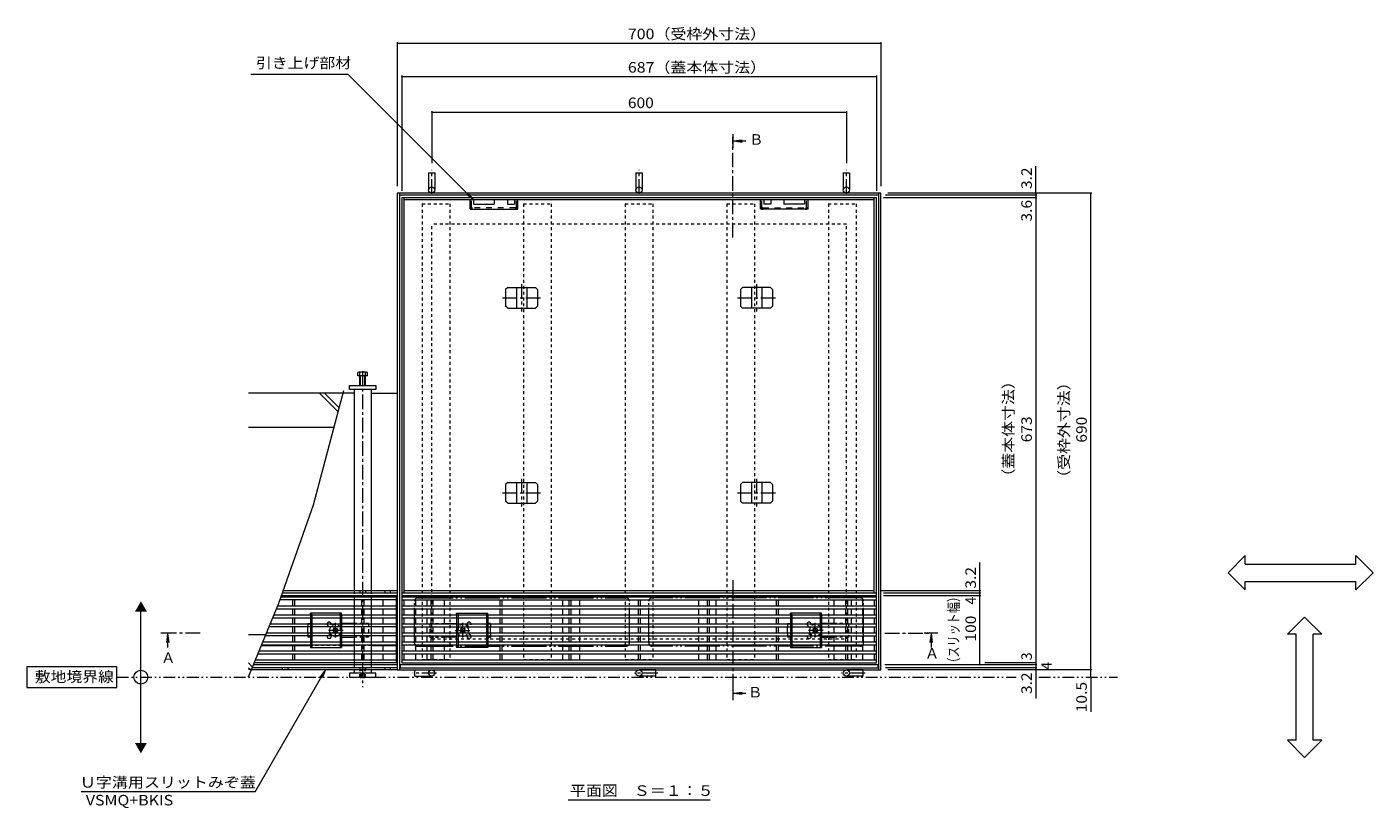
# Model space of a CAD drawing. Units: millimetres. Extents: x -1879 to 1949, y -1330 to 1382.
# Drawn here: x -1879 to 69, y -13 to 1117 of the extents above; entities that cross this region are included whole.
import ezdxf

# ---------------------------------------------------------------- set-up
doc = ezdxf.new("R2010")
doc.units = ezdxf.units.MM
doc.header["$LTSCALE"] = 5
for name, pattern in [('JWW_CENTER1', [6.773333, 4.233333, -0.846667, 0.846667, -0.846667]), ('JWW_DASHED1', [1.693333, 0.846667, -0.846667]), ('JWW_DASHED2', [3.386667, 1.693333, -1.693333]), ('JWW_PHANTOM1', [6.773333, 3.386667, -0.846667, 0.423333, -0.846667, 0.423333, -0.846667]), ('JWW_PHANTOM2', [13.546667, 10.16, -0.846667, 0.423333, -0.846667, 0.423333, -0.846667])]:
    doc.linetypes.add(name, pattern=pattern)
for name, color, linetype in [('4-0', 7, 'Continuous'), ('4-2', 7, 'Continuous'), ('4-4', 7, 'Continuous'), ('4-5', 7, 'Continuous'), ('4-E', 7, 'Continuous'), ('4-F', 7, 'Continuous')]:
    doc.layers.add(name, color=color, linetype=linetype)
doc.styles.add('ＭＳ ゴシック', font='txt', dxfattribs={"height": 1})

msp = doc.modelspace()

# ---------------------------------------------------------------- linework, layer by layer
at = {"layer": '4-0', "color": 7, "linetype": 'Continuous', "lineweight": 9}
for p, q in [((-1298, 905.5), (-1298, 881)), ((-1298, 905.5), (-1289, 905.5)), ((-1289, 905.5), (-1289, 881)), ((-998, 905.5), (-989, 905.5)), ((-998, 905.5), (-998, 881)), ((-989, 905.5), (-989, 881)), ((-698, 905.5), (-689, 905.5)), ((-698, 905.5), (-698, 881)), ((-689, 905.5), (-689, 881)), ((-1343.5, 876.5), (-1343.5, 186.5)), ((-643.5, 876.5), (-1343.5, 876.5)), ((-1340.3, 876.5), (-1340.3, 186.5)), ((-646.7, 873.3), (-1340.3, 873.3)), ((-1337, 869.7), (-1337, 290.7)), ((-650, 869.7), (-1337, 869.7)), ((-1333.8, 869.7), (-1333.8, 297.7)), ((-653.2, 866.5), (-1333.8, 866.5)), ((-1238, 853), (-1238, 866.5)), ((-1233, 866.5), (-1233, 860.5)), ((-1233, 860.5), (-1203, 860.5)), ((-1203, 866.5), (-1203, 860.5)), ((-1184, 866.5), (-1184, 860.5)), ((-1184, 860.5), (-1174, 860.5)), ((-1174, 866.5), (-1174, 860.5)), ((-1169, 853), (-1169, 866.5)), ((-818, 853), (-818, 866.5)), ((-813, 866.5), (-813, 860.5)), ((-803, 860.5), (-813, 860.5)), ((-803, 866.5), (-803, 860.5)), ((-784, 866.5), (-784, 860.5)), ((-754, 860.5), (-784, 860.5)), ((-754, 866.5), (-754, 860.5)), ((-749, 853), (-749, 866.5)), ((-653.2, 297.7), (-653.2, 869.7)), ((-650, 290.7), (-650, 869.7)), ((-646.7, 186.5), (-646.7, 876.5)), ((-643.5, 186.5), (-643.5, 876.5)), ((-1238, 853), (-1169, 853)), ((-749, 853), (-818, 853)), ((-1406, 587), (-1422.6, 587)), ((-1412.5, 592), (-1412.5, 598)), ((-1412.5, 598), (-1374.5, 598)), ((-1374.5, 592), (-1412.5, 592)), ((-1406, 592), (-1406, 300.9)), ((-1381, 592), (-1381, 300.9)), ((-1381, 587), (-1343.5, 587)), ((-1374.5, 598), (-1374.5, 592)), ((-1343.5, 293.7), (-1511.4, 293.7)), ((-1343.5, 297.7), (-1510, 297.7)), ((-1343.5, 300.9), (-1508.9, 300.9)), ((-1406, 293.7), (-1406, 291.7)), ((-1397.5, 300.9), (-1397.5, 297.7)), ((-1389.5, 300.9), (-1389.5, 297.7)), ((-1381, 293.7), (-1381, 291.7)), ((-1361.5, 300.9), (-1361.5, 297.7)), ((-1353.5, 300.9), (-1353.5, 297.7)), ((-650, 297.7), (-1337, 297.7)), ((-650, 293.7), (-1337, 293.7)), ((-653.2, 300.9), (-1333.8, 300.9)), ((-1333.8, 293.7), (-1333.8, 291.7)), ((-1300.5, 291.7), (-1300.5, 293.7)), ((-1275.5, 291.7), (-1275.5, 293.7)), ((-1104.5, 291.7), (-1104.5, 293.7)), ((-1079.5, 291.7), (-1079.5, 293.7)), ((-907.5, 291.7), (-907.5, 293.7)), ((-882.5, 291.7), (-882.5, 293.7)), ((-711.5, 291.7), (-711.5, 293.7)), ((-686.5, 291.7), (-686.5, 293.7)), ((-653.2, 291.7), (-653.2, 293.7)), ((-1406, 287.7), (-1406, 278.7)), ((-1406, 274.7), (-1406, 265.7)), ((-1381, 287.7), (-1381, 278.7)), ((-1381, 274.7), (-1381, 265.7)), ((-1333.8, 287.7), (-1333.8, 278.7)), ((-1333.8, 274.7), (-1333.8, 265.7)), ((-1300.5, 287.7), (-1300.5, 278.7)), ((-1300.5, 274.7), (-1300.5, 265.7)), ((-1275.5, 287.7), (-1275.5, 278.7)), ((-1275.5, 274.7), (-1275.5, 265.7)), ((-1104.5, 287.7), (-1104.5, 278.7)), ((-1104.5, 274.7), (-1104.5, 265.7)), ((-1079.5, 287.7), (-1079.5, 278.7)), ((-1079.5, 274.7), (-1079.5, 265.7)), ((-907.5, 287.7), (-907.5, 278.7)), ((-907.5, 274.7), (-907.5, 265.7)), ((-882.5, 287.7), (-882.5, 278.7)), ((-882.5, 274.7), (-882.5, 265.7)), ((-711.5, 287.7), (-711.5, 278.7)), ((-711.5, 274.7), (-711.5, 265.7)), ((-686.5, 287.7), (-686.5, 278.7)), ((-686.5, 274.7), (-686.5, 265.7)), ((-653.2, 287.7), (-653.2, 278.7)), ((-653.2, 274.7), (-653.2, 265.7)), ((-1473, 253.7), (-1469, 253.7)), ((-1473, 252.7), (-1473, 253.7)), ((-1406, 253.7), (-1424, 253.7)), ((-1406, 261.7), (-1406, 252.7)), ((-1381, 261.7), (-1381, 252.7)), ((-1333.8, 261.7), (-1333.8, 252.7)), ((-1300.5, 261.7), (-1300.5, 252.7)), ((-1275.5, 261.7), (-1275.5, 252.7)), ((-1275.5, 253.7), (-1257.5, 253.7)), ((-1208.5, 253.7), (-1212.5, 253.7)), ((-1208.5, 252.7), (-1208.5, 253.7)), ((-1104.5, 261.7), (-1104.5, 252.7)), ((-1079.5, 261.7), (-1079.5, 252.7)), ((-907.5, 261.7), (-907.5, 252.7)), ((-882.5, 261.7), (-882.5, 252.7)), ((-778.5, 253.7), (-774.5, 253.7)), ((-778.5, 252.7), (-778.5, 253.7)), ((-711.5, 253.7), (-729.5, 253.7)), ((-711.5, 261.7), (-711.5, 252.7)), ((-686.5, 261.7), (-686.5, 252.7)), ((-653.2, 261.7), (-653.2, 252.7)), ((-1473, 239.7), (-1473, 248.7)), ((-1473, 235.7), (-1473, 233.7)), ((-1436.3, 246), (-1435.3, 247.1)), ((-1435.4, 245.1), (-1436.3, 246)), ((-1435.4, 242.3), (-1436.3, 241.4)), ((-1435.3, 240.3), (-1436.3, 241.4)), ((-1434.4, 246.2), (-1435.3, 247.1)), ((-1434.4, 241.2), (-1435.3, 240.3)), ((-1431.6, 246.2), (-1430.7, 247.1)), ((-1431.6, 241.2), (-1430.7, 240.3)), ((-1430.7, 247.1), (-1429.6, 246)), ((-1429.6, 241.4), (-1430.7, 240.3)), ((-1430.5, 245.1), (-1429.6, 246)), ((-1430.5, 242.3), (-1429.6, 241.4)), ((-1406, 248.7), (-1406, 239.7)), ((-1406, 235.7), (-1406, 226.7)), ((-1381, 248.7), (-1381, 239.7)), ((-1381, 235.7), (-1381, 226.7)), ((-1333.8, 248.7), (-1333.8, 239.7)), ((-1333.8, 235.7), (-1333.8, 226.7)), ((-1300.5, 248.7), (-1300.5, 239.7)), ((-1300.5, 235.7), (-1300.5, 226.7)), ((-1275.5, 248.7), (-1275.5, 239.7)), ((-1275.5, 235.7), (-1275.5, 226.7)), ((-1250.8, 247.1), (-1251.8, 246)), ((-1250.9, 245.1), (-1251.8, 246)), ((-1250.9, 242.3), (-1251.8, 241.4)), ((-1251.8, 241.4), (-1250.8, 240.3)), ((-1249.9, 246.2), (-1250.8, 247.1)), ((-1249.9, 241.2), (-1250.8, 240.3)), ((-1247.1, 246.2), (-1246.2, 247.1)), ((-1247.1, 241.2), (-1246.2, 240.3)), ((-1245.1, 246), (-1246.2, 247.1)), ((-1246.2, 240.3), (-1245.1, 241.4)), ((-1246, 245.1), (-1245.1, 246)), ((-1246, 242.3), (-1245.1, 241.4)), ((-1208.5, 239.7), (-1208.5, 248.7)), ((-1208.5, 235.7), (-1208.5, 233.7)), ((-1104.5, 248.7), (-1104.5, 239.7)), ((-1104.5, 235.7), (-1104.5, 226.7)), ((-1079.5, 248.7), (-1079.5, 239.7)), ((-1079.5, 235.7), (-1079.5, 226.7)), ((-907.5, 248.7), (-907.5, 239.7)), ((-907.5, 235.7), (-907.5, 226.7)), ((-882.5, 248.7), (-882.5, 239.7)), ((-882.5, 235.7), (-882.5, 226.7)), ((-778.5, 239.7), (-778.5, 248.7)), ((-778.5, 235.7), (-778.5, 233.7)), ((-741.8, 246), (-740.8, 247.1)), ((-740.9, 245.1), (-741.8, 246)), ((-740.9, 242.3), (-741.8, 241.4)), ((-740.8, 240.3), (-741.8, 241.4)), ((-739.9, 246.2), (-740.8, 247.1)), ((-739.9, 241.2), (-740.8, 240.3)), ((-737.1, 246.2), (-736.2, 247.1)), ((-737.1, 241.2), (-736.2, 240.3)), ((-736.2, 247.1), (-735.1, 246)), ((-735.1, 241.4), (-736.2, 240.3)), ((-736, 245.1), (-735.1, 246)), ((-736, 242.3), (-735.1, 241.4)), ((-711.5, 248.7), (-711.5, 239.7)), ((-711.5, 235.7), (-711.5, 226.7)), ((-686.5, 248.7), (-686.5, 239.7)), ((-686.5, 235.7), (-686.5, 226.7)), ((-653.2, 248.7), (-653.2, 239.7)), ((-653.2, 235.7), (-653.2, 226.7)), ((-1540.4, 222), (-1495, 222)), ((-1492, 222), (-1469, 222)), ((-1469, 233.7), (-1473, 233.7)), ((-1424, 233.7), (-1406, 233.7)), ((-1424, 222), (-1406, 222)), ((-1406, 222.7), (-1406, 213.7)), ((-1381, 222.7), (-1381, 213.7)), ((-1381, 222), (-1344.5, 222)), ((-1344.5, 222), (-1343.5, 222)), ((-1333.8, 222.7), (-1333.8, 213.7)), ((-1300.5, 222.7), (-1300.5, 213.7)), ((-1257.5, 233.7), (-1275.5, 233.7)), ((-1275.5, 222.7), (-1275.5, 213.7)), ((-1212.5, 233.7), (-1208.5, 233.7)), ((-1104.5, 222.7), (-1104.5, 213.7)), ((-1079.5, 222.7), (-1079.5, 213.7)), ((-907.5, 222.7), (-907.5, 213.7)), ((-882.5, 222.7), (-882.5, 213.7)), ((-774.5, 233.7), (-778.5, 233.7)), ((-729.5, 233.7), (-711.5, 233.7)), ((-711.5, 222.7), (-711.5, 213.7)), ((-686.5, 222.7), (-686.5, 213.7)), ((-653.2, 222.7), (-653.2, 213.7)), ((-1406, 209.7), (-1406, 200.7)), ((-1381, 209.7), (-1381, 200.7)), ((-1333.8, 209.7), (-1333.8, 200.7)), ((-1300.5, 209.7), (-1300.5, 200.7)), ((-1275.5, 209.7), (-1275.5, 200.7)), ((-1104.5, 209.7), (-1104.5, 200.7)), ((-1079.5, 209.7), (-1079.5, 200.7)), ((-907.5, 209.7), (-907.5, 200.7)), ((-882.5, 209.7), (-882.5, 200.7)), ((-711.5, 209.7), (-711.5, 200.7)), ((-686.5, 209.7), (-686.5, 200.7)), ((-656.5, 196.7), (-650, 196.7)), ((-653.2, 209.7), (-653.2, 200.7)), ((-1343.5, 186.5), (-1555.1, 186.5)), ((-1343.5, 189.7), (-1553.8, 189.7)), ((-1343.5, 193.7), (-1552.1, 193.7)), ((-1510, 189.7), (-1510, 186.5)), ((-1502, 189.7), (-1502, 186.5)), ((-1374.5, 182), (-1412.5, 182)), ((-1412.5, 182), (-1412.5, 176)), ((-1412.5, 176), (-1374.5, 176)), ((-1406, 186.5), (-1406, 182)), ((-1397.5, 189.7), (-1397.5, 186.5)), ((-1389.5, 189.7), (-1389.5, 186.5)), ((-1381, 186.5), (-1381, 182)), ((-1374.5, 176), (-1374.5, 182)), ((-1361.5, 189.7), (-1361.5, 186.5)), ((-1353.5, 189.7), (-1353.5, 186.5)), ((-1343.5, 186.5), (-643.5, 186.5)), ((-1340.3, 189.7), (-646.7, 189.7)), ((-1339, 193.7), (-1339, 189.7)), ((-648, 193.7), (-1339, 193.7)), ((-1318, 186.5), (-1293.5, 186.5)), ((-1318, 177.5), (-1318, 186.5)), ((-1318, 177.5), (-1293.5, 177.5)), ((-969, 186.5), (-993.5, 186.5)), ((-969, 177.5), (-993.5, 177.5)), ((-969, 177.5), (-969, 186.5)), ((-669, 186.5), (-693.5, 186.5)), ((-669, 177.5), (-693.5, 177.5)), ((-669, 177.5), (-669, 186.5)), ((-648, 193.7), (-648, 189.7))]:
    msp.add_line(p, q, dxfattribs=at)
at = {"layer": '4-0', "color": 4, "linetype": 'JWW_CENTER1', "lineweight": 9}
for p, q in [((-1293.5, 875.5), (-1293.5, 909.8)), ((-993.5, 875.5), (-993.5, 909.8)), ((-693.5, 875.5), (-693.5, 909.8)), ((-1393.5, 618.8), (-1393.5, 200.7)), ((-1393.5, 196.7), (-1393.5, 161.3)), ((-1286.6, 182), (-1320.9, 182)), ((-966.2, 182), (-1000.4, 182)), ((-666.2, 182), (-700.4, 182))]:
    msp.add_line(p, q, dxfattribs=at)
at = {"layer": '4-0', "color": 7, "linetype": 'JWW_DASHED1', "lineweight": 9}
for p, q in [((-1307.5, 860.7), (-1307.5, 201.7)), ((-1307.5, 860.7), (-1267.5, 860.7)), ((-1267.5, 860.7), (-1267.5, 201.7)), ((-1160.5, 860.7), (-1160.5, 201.7)), ((-1160.5, 860.7), (-1120.5, 860.7)), ((-1120.5, 860.7), (-1120.5, 201.7)), ((-1013.5, 860.7), (-1013.5, 201.7)), ((-1013.5, 860.7), (-973.5, 860.7)), ((-973.5, 860.7), (-973.5, 201.7)), ((-866.5, 860.7), (-866.5, 201.7)), ((-866.5, 860.7), (-826.5, 860.7)), ((-826.5, 860.7), (-826.5, 201.7)), ((-719.5, 860.7), (-719.5, 201.7)), ((-719.5, 860.7), (-679.5, 860.7)), ((-679.5, 860.7), (-679.5, 201.7)), ((-1406, 300.9), (-1406, 293.7)), ((-1381, 300.9), (-1381, 293.7)), ((-1406, 291.7), (-1406, 287.7)), ((-1406, 278.7), (-1406, 274.7)), ((-1381, 291.7), (-1381, 287.7)), ((-1381, 278.7), (-1381, 274.7)), ((-1406, 265.7), (-1406, 261.7)), ((-1385, 253.7), (-1406, 253.7)), ((-1385, 253.7), (-1385, 233.7)), ((-1381, 265.7), (-1381, 261.7)), ((-1296.5, 253.7), (-1296.5, 233.7)), ((-1296.5, 253.7), (-1275.5, 253.7)), ((-690.5, 253.7), (-711.5, 253.7)), ((-690.5, 253.7), (-690.5, 233.7)), ((-1473, 252.7), (-1473, 248.7)), ((-1473, 239.7), (-1473, 235.7)), ((-1406, 252.7), (-1406, 248.7)), ((-1406, 239.7), (-1406, 235.7)), ((-1381, 252.7), (-1381, 248.7)), ((-1381, 239.7), (-1381, 235.7)), ((-1208.5, 252.7), (-1208.5, 248.7)), ((-1208.5, 239.7), (-1208.5, 235.7)), ((-778.5, 252.7), (-778.5, 248.7)), ((-778.5, 239.7), (-778.5, 235.7)), ((-1495, 222), (-1492, 222)), ((-1424, 222), (-1469, 222)), ((-1385, 233.7), (-1406, 233.7)), ((-1406, 226.7), (-1406, 222.7)), ((-1381, 222), (-1406, 222)), ((-1381, 226.7), (-1381, 222.7)), ((-1296.5, 233.7), (-1275.5, 233.7)), ((-690.5, 233.7), (-711.5, 233.7)), ((-1406, 213.7), (-1406, 209.7)), ((-1406, 200.7), (-1406, 196.7)), ((-1381, 213.7), (-1381, 209.7)), ((-1381, 200.7), (-1381, 196.7)), ((-1307.5, 201.7), (-1267.5, 201.7)), ((-1160.5, 201.7), (-1120.5, 201.7)), ((-1013.5, 201.7), (-973.5, 201.7)), ((-866.5, 201.7), (-826.5, 201.7)), ((-719.5, 201.7), (-679.5, 201.7)), ((-1406, 193.7), (-1406, 186.5)), ((-1381, 193.7), (-1381, 186.5))]:
    msp.add_line(p, q, dxfattribs=at)
at = {"layer": '4-0', "color": 7, "linetype": 'JWW_DASHED2', "lineweight": 9}
for p, q in [((-1236, 856.6), (-1236, 866.5)), ((-1171, 856.6), (-1171, 866.5)), ((-816, 856.6), (-816, 866.5)), ((-751, 856.6), (-751, 866.5)), ((-1172.6, 855), (-1234.4, 855)), ((-814.4, 855), (-752.6, 855))]:
    msp.add_line(p, q, dxfattribs=at)
at = {"layer": '4-0', "color": 2, "linetype": 'JWW_CENTER1', "lineweight": 9}
for p, q in [((-1163.5, 744.7), (-1163.5, 705)), ((-823.5, 744.7), (-823.5, 705)), ((-1191, 724.7), (-1135.6, 724.7)), ((-851.2, 724.7), (-795.7, 724.7)), ((-1163.5, 462.7), (-1163.5, 423)), ((-823.5, 462.7), (-823.5, 423)), ((-1191, 442.7), (-1135.6, 442.7)), ((-851.2, 442.7), (-795.7, 442.7))]:
    msp.add_line(p, q, dxfattribs=at)
at = {"layer": '4-0', "color": 2, "linetype": 'Continuous', "lineweight": 9}
for p, q in [((-1183.6, 739.7), (-1186.6, 736.7)), ((-1186.6, 736.7), (-1186.6, 712.7)), ((-1183.6, 739.7), (-1143.4, 739.7)), ((-1171, 739.7), (-1171, 709.7)), ((-1156, 739.7), (-1156, 709.7)), ((-1143.4, 739.7), (-1140.4, 736.7)), ((-1140.4, 736.7), (-1140.4, 712.7)), ((-843.6, 739.7), (-846.6, 736.7)), ((-846.6, 736.7), (-846.6, 712.7)), ((-803.4, 739.7), (-843.6, 739.7)), ((-831, 739.7), (-831, 709.7)), ((-816, 739.7), (-816, 709.7)), ((-803.4, 739.7), (-800.4, 736.7)), ((-800.4, 736.7), (-800.4, 712.7)), ((-1183.6, 709.7), (-1186.6, 712.7)), ((-1183.6, 709.7), (-1143.4, 709.7)), ((-1143.4, 709.7), (-1140.4, 712.7)), ((-843.6, 709.7), (-846.6, 712.7)), ((-803.4, 709.7), (-843.6, 709.7)), ((-803.4, 709.7), (-800.4, 712.7)), ((-1400.7, 612), (-1400.7, 616.7)), ((-1386.3, 612), (-1400.7, 612)), ((-1387.9, 617.3), (-1399.1, 617.3)), ((-1397.5, 612), (-1397.5, 616.7)), ((-1397.5, 598), (-1397.5, 612)), ((-1396.8, 598), (-1396.8, 612)), ((-1390.2, 598), (-1390.2, 612)), ((-1389.5, 612), (-1389.5, 616.7)), ((-1389.5, 598), (-1389.5, 612)), ((-1386.3, 612), (-1386.3, 616.7)), ((-1183.6, 457.7), (-1186.6, 454.7)), ((-1186.6, 454.7), (-1186.6, 430.7)), ((-1183.6, 457.7), (-1143.4, 457.7)), ((-1171, 457.7), (-1171, 427.7)), ((-1156, 457.7), (-1156, 427.7)), ((-1143.4, 457.7), (-1140.4, 454.7)), ((-1140.4, 454.7), (-1140.4, 430.7)), ((-843.6, 457.7), (-846.6, 454.7)), ((-846.6, 454.7), (-846.6, 430.7)), ((-803.4, 457.7), (-843.6, 457.7)), ((-831, 457.7), (-831, 427.7)), ((-816, 457.7), (-816, 427.7)), ((-803.4, 457.7), (-800.4, 454.7)), ((-800.4, 454.7), (-800.4, 430.7)), ((-1183.6, 427.7), (-1186.6, 430.7)), ((-1143.4, 427.7), (-1140.4, 430.7)), ((-843.6, 427.7), (-846.6, 430.7)), ((-803.4, 427.7), (-800.4, 430.7)), ((-1183.6, 427.7), (-1143.4, 427.7)), ((-803.4, 427.7), (-843.6, 427.7)), ((-1424, 268.7), (-1469, 268.7)), ((-1469, 265.7), (-1469, 268.7)), ((-1469, 261.7), (-1469, 252.7)), ((-1467, 265.7), (-1467, 268.7)), ((-1467, 261.7), (-1467, 252.7)), ((-1426, 265.7), (-1426, 268.7)), ((-1426, 261.7), (-1426, 252.7)), ((-1424, 265.7), (-1424, 268.7)), ((-1424, 261.7), (-1424, 252.7)), ((-1257.5, 268.7), (-1212.5, 268.7)), ((-1257.5, 265.7), (-1257.5, 268.7)), ((-1257.5, 261.7), (-1257.5, 252.7)), ((-1255.5, 265.7), (-1255.5, 268.7)), ((-1255.5, 261.7), (-1255.5, 252.7)), ((-1214.5, 265.7), (-1214.5, 268.7)), ((-1214.5, 261.7), (-1214.5, 252.7)), ((-1212.5, 265.7), (-1212.5, 268.7)), ((-1212.5, 261.7), (-1212.5, 252.7)), ((-729.5, 268.7), (-774.5, 268.7)), ((-774.5, 265.7), (-774.5, 268.7)), ((-774.5, 261.7), (-774.5, 252.7)), ((-772.5, 265.7), (-772.5, 268.7)), ((-772.5, 261.7), (-772.5, 252.7)), ((-731.5, 265.7), (-731.5, 268.7)), ((-731.5, 261.7), (-731.5, 252.7)), ((-729.5, 265.7), (-729.5, 268.7)), ((-729.5, 261.7), (-729.5, 252.7)), ((-1469, 248.7), (-1469, 239.7)), ((-1469, 235.7), (-1469, 226.7)), ((-1467, 248.7), (-1467, 239.7)), ((-1467, 235.7), (-1467, 226.7)), ((-1426, 248.7), (-1426, 248.5)), ((-1426, 235.7), (-1426, 226.7)), ((-1424, 248.7), (-1424, 239.7)), ((-1424, 235.7), (-1424, 226.7)), ((-1257.5, 248.7), (-1257.5, 239.7)), ((-1257.5, 235.7), (-1257.5, 226.7)), ((-1255.5, 248.7), (-1255.5, 248.5)), ((-1255.5, 235.7), (-1255.5, 226.7)), ((-1214.5, 248.7), (-1214.5, 239.7)), ((-1214.5, 235.7), (-1214.5, 226.7)), ((-1212.5, 248.7), (-1212.5, 239.7)), ((-1212.5, 235.7), (-1212.5, 226.7)), ((-774.5, 248.7), (-774.5, 239.7)), ((-774.5, 235.7), (-774.5, 226.7)), ((-772.5, 248.7), (-772.5, 239.7)), ((-772.5, 235.7), (-772.5, 226.7)), ((-731.5, 248.7), (-731.5, 248.5)), ((-731.5, 235.7), (-731.5, 226.7)), ((-729.5, 248.7), (-729.5, 239.7)), ((-729.5, 235.7), (-729.5, 226.7)), ((-1469, 222.7), (-1469, 218.7)), ((-1469, 218.7), (-1424, 218.7)), ((-1467, 222.7), (-1467, 218.7)), ((-1426, 222.7), (-1426, 218.7)), ((-1424, 222.7), (-1424, 218.7)), ((-1257.5, 222.7), (-1257.5, 218.7)), ((-1212.5, 218.7), (-1257.5, 218.7)), ((-1255.5, 222.7), (-1255.5, 218.7)), ((-1214.5, 222.7), (-1214.5, 218.7)), ((-1212.5, 222.7), (-1212.5, 218.7)), ((-774.5, 222.7), (-774.5, 218.7)), ((-774.5, 218.7), (-729.5, 218.7)), ((-772.5, 222.7), (-772.5, 218.7)), ((-731.5, 222.7), (-731.5, 218.7)), ((-729.5, 222.7), (-729.5, 218.7)), ((-1396.9, 175.5), (-1397.4, 176)), ((-1396.9, 175.5), (-1396.9, 176)), ((-1396.9, 175.5), (-1390.3, 175.5)), ((-1396, 176), (-1396, 175.5)), ((-1395.5, 176), (-1395.5, 175.5)), ((-1391.5, 176), (-1391.5, 175.5)), ((-1391, 176), (-1391, 175.5)), ((-1390.3, 175.5), (-1389.8, 176)), ((-1390.3, 175.5), (-1390.3, 176))]:
    msp.add_line(p, q, dxfattribs=at)
at = {"layer": '4-0', "color": 7, "linetype": 'JWW_PHANTOM2', "lineweight": 9}
for p, q in [((-1318.5, 225.7), (-1318.5, 285.7)), ((-1313.5, 290.7), (-1012.5, 290.7)), ((-1007.5, 225.7), (-1007.5, 285.7)), ((-979.5, 225.7), (-979.5, 285.7)), ((-673.5, 290.7), (-974.5, 290.7)), ((-668.5, 225.7), (-668.5, 285.7)), ((-1313.5, 220.7), (-1012.5, 220.7)), ((-673.5, 220.7), (-974.5, 220.7))]:
    msp.add_line(p, q, dxfattribs=at)
at = {"layer": '4-0', "color": 2, "linetype": 'JWW_DASHED1', "lineweight": 9}
for p, q in [((-1469, 265.7), (-1469, 261.7)), ((-1467, 265.7), (-1467, 261.7)), ((-1426, 265.7), (-1426, 261.7)), ((-1424, 265.7), (-1424, 261.7)), ((-1257.5, 265.7), (-1257.5, 261.7)), ((-1255.5, 265.7), (-1255.5, 261.7)), ((-1214.5, 265.7), (-1214.5, 261.7)), ((-1212.5, 265.7), (-1212.5, 261.7)), ((-774.5, 265.7), (-774.5, 261.7)), ((-772.5, 265.7), (-772.5, 261.7)), ((-731.5, 265.7), (-731.5, 261.7)), ((-729.5, 265.7), (-729.5, 261.7)), ((-1469, 252.7), (-1469, 248.7)), ((-1469, 239.7), (-1469, 235.7)), ((-1467, 252.7), (-1467, 248.7)), ((-1467, 239.7), (-1467, 235.7)), ((-1426, 252.7), (-1426, 248.7)), ((-1426, 248.5), (-1426, 235.7)), ((-1424, 252.7), (-1424, 248.7)), ((-1424, 239.7), (-1424, 235.7)), ((-1257.5, 252.7), (-1257.5, 248.7)), ((-1257.5, 239.7), (-1257.5, 235.7)), ((-1255.5, 252.7), (-1255.5, 248.7)), ((-1255.5, 248.5), (-1255.5, 235.7)), ((-1214.5, 252.7), (-1214.5, 248.7)), ((-1214.5, 239.7), (-1214.5, 235.7)), ((-1212.5, 252.7), (-1212.5, 248.7)), ((-1212.5, 239.7), (-1212.5, 235.7)), ((-774.5, 252.7), (-774.5, 248.7)), ((-774.5, 239.7), (-774.5, 235.7)), ((-772.5, 252.7), (-772.5, 248.7)), ((-772.5, 239.7), (-772.5, 235.7)), ((-731.5, 252.7), (-731.5, 248.7)), ((-731.5, 248.5), (-731.5, 235.7)), ((-729.5, 252.7), (-729.5, 248.7)), ((-729.5, 239.7), (-729.5, 235.7)), ((-1469, 226.7), (-1469, 222.7)), ((-1467, 226.7), (-1467, 222.7)), ((-1426, 226.7), (-1426, 222.7)), ((-1424, 226.7), (-1424, 222.7)), ((-1257.5, 226.7), (-1257.5, 222.7)), ((-1255.5, 226.7), (-1255.5, 222.7)), ((-1214.5, 226.7), (-1214.5, 222.7)), ((-1212.5, 226.7), (-1212.5, 222.7)), ((-774.5, 226.7), (-774.5, 222.7)), ((-772.5, 226.7), (-772.5, 222.7)), ((-731.5, 226.7), (-731.5, 222.7)), ((-729.5, 226.7), (-729.5, 222.7)), ((-1397.6, 186.3), (-1396.9, 187)), ((-1397.6, 186.3), (-1389.6, 186.3)), ((-1397.6, 176.2), (-1397.6, 186.3)), ((-1397.6, 176.2), (-1389.6, 176.2)), ((-1397.4, 176), (-1397.6, 176.2)), ((-1390.3, 187), (-1396.9, 187)), ((-1396.9, 176), (-1396.9, 187)), ((-1390.3, 180.5), (-1396.9, 180.5)), ((-1396, 180.5), (-1393.5, 182)), ((-1396, 180.5), (-1396, 176)), ((-1395.5, 180.5), (-1395.5, 176)), ((-1391, 180.5), (-1393.5, 182)), ((-1391.5, 180.5), (-1391.5, 176)), ((-1391, 180.5), (-1391, 176)), ((-1389.6, 186.3), (-1390.3, 187)), ((-1390.3, 176), (-1390.3, 187)), ((-1389.8, 176), (-1389.6, 176.2)), ((-1389.6, 176.2), (-1389.6, 186.3))]:
    msp.add_line(p, q, dxfattribs=at)
at = {"layer": '4-0', "color": 7, "linetype": 'JWW_CENTER1', "lineweight": 9}
for p, q in [((-1433, 233.5), (-1433, 254.8)), ((-1248.5, 233.5), (-1248.5, 254.8)), ((-738.5, 233.5), (-738.5, 254.8)), ((-1421.7, 243.7), (-1444.3, 243.7)), ((-1259.7, 243.7), (-1237.1, 243.7)), ((-727.2, 243.7), (-749.8, 243.7))]:
    msp.add_line(p, q, dxfattribs=at)
at = {"layer": '4-0', "color": 7, "linetype": 'Continuous', "lineweight": 9}
for centre in [(-1293.5, 881), (-993.5, 881), (-693.5, 881), (-1293.5, 182), (-993.5, 182), (-693.5, 182)]:
    msp.add_circle(centre, 4.5, dxfattribs=at)
at = {"layer": '4-0', "color": 7, "linetype": 'JWW_DASHED2', "lineweight": 9}
for centre, radius, start, end in [((-1234.1, 856.9), 3.9, 180, 270), ((-1234.4, 856.6), 1.6, 180, 270), ((-1172.9, 856.9), 3.9, 270, 0), ((-1172.6, 856.6), 1.6, 270, 0), ((-814.1, 856.9), 3.9, 180, 270), ((-814.4, 856.6), 1.6, 180, 270), ((-752.9, 856.9), 3.9, 270, 0), ((-752.6, 856.6), 1.6, 270, 0)]:
    msp.add_arc(centre, radius, start, end, dxfattribs=at)
at = {"layer": '4-0', "color": 2, "linetype": 'Continuous', "lineweight": 9}
for centre, radius, start, end in [((-1399.1, 614.9), 2.39, 48.2079, 131.7921), ((-1393.5, 603.9), 13.4, 72.6291, 107.3311), ((-1387.9, 614.9), 2.39, 48.2079, 131.7921)]:
    msp.add_arc(centre, radius, start, end, dxfattribs=at)
at = {"layer": '4-0', "color": 7, "linetype": 'JWW_PHANTOM2', "lineweight": 9}
for centre, start, end in [((-1313.5, 285.7), 90, 180), ((-1012.5, 285.7), 0, 90), ((-974.5, 285.7), 90, 180), ((-673.5, 285.7), 0, 90), ((-1313.5, 225.7), 180, 270), ((-1012.5, 225.7), 270, 0), ((-974.5, 225.7), 180, 270), ((-673.5, 225.7), 270, 0)]:
    msp.add_arc(centre, 5, start, end, dxfattribs=at)
at = {"layer": '4-0', "color": 7, "linetype": 'Continuous', "lineweight": 9}
for centre, radius, start, end in [((-1442, 252.7), 3, 0, 180), ((-1239.5, 252.7), 3, 0, 180), ((-747.5, 252.7), 3, 0, 180), ((-1442, 234.7), 3, 160.5288, 19.4712), ((-1433, 243.7), 8.5, 143.9681, 208.0725), ((-1433, 243.7), 8.5, 250.2501, 289.7499), ((-1436.9, 243.7), 2, 315, 45), ((-1433, 247.6), 2, 225, 315), ((-1433, 239.8), 2, 45, 135), ((-1429.1, 243.7), 2, 135, 225), ((-1433, 243.7), 8.5, 331.9275, 36.0319), ((-1248.5, 243.7), 8.5, 143.9681, 208.0725), ((-1248.5, 243.7), 8.5, 250.2501, 289.7499), ((-1252.4, 243.7), 2, 315, 45), ((-1248.5, 247.6), 2, 225, 315), ((-1248.5, 239.8), 2, 45, 135), ((-1244.6, 243.7), 2, 135, 225), ((-1239.5, 234.7), 3, 160.5288, 19.4712), ((-1248.5, 243.7), 8.5, 331.9275, 36.0319), ((-747.5, 234.7), 3, 160.5288, 19.4712), ((-738.5, 243.7), 8.5, 143.9681, 208.0725), ((-738.5, 243.7), 8.5, 250.2501, 289.7499), ((-742.4, 243.7), 2, 315, 45), ((-738.5, 247.6), 2, 225, 315), ((-738.5, 239.8), 2, 45, 135), ((-734.6, 243.7), 2, 135, 225), ((-738.5, 243.7), 8.5, 331.9275, 36.0319)]:
    msp.add_arc(centre, radius, start, end, dxfattribs=at)
at = {"layer": '4-0', "color": 7, "linetype": 'JWW_DASHED1', "lineweight": 9}
for centre, radius, start, end in [((-1442, 252.7), 3, 180, 0), ((-1442, 234.7), 3, 19.4712, 160.5288), ((-1433, 243.7), 8.5, 208.0725, 250.2501), ((-1433, 243.7), 8.5, 36.0319, 143.9681), ((-1433, 243.7), 8.5, 289.7499, 331.9275), ((-1248.5, 243.7), 8.5, 208.0725, 250.2501), ((-1248.5, 243.7), 8.5, 36.0319, 143.9681), ((-1248.5, 243.7), 8.5, 289.7499, 331.9275), ((-1239.5, 252.7), 3, 180, 0), ((-1239.5, 234.7), 3, 19.4712, 160.5288), ((-747.5, 252.7), 3, 180, 0), ((-747.5, 234.7), 3, 19.4712, 160.5288), ((-738.5, 243.7), 8.5, 208.0725, 250.2501), ((-738.5, 243.7), 8.5, 36.0319, 143.9681), ((-738.5, 243.7), 8.5, 289.7499, 331.9275)]:
    msp.add_arc(centre, radius, start, end, dxfattribs=at)
at = {"layer": '4-2', "color": 3, "linetype": 'Continuous', "lineweight": 9}
for p, q in [((-1518.6, 274.7), (-1344.5, 274.7)), ((-1344.5, 278.7), (-1516.9, 278.7)), ((-1344.5, 287.7), (-1513.5, 287.7)), ((-1344.5, 291.7), (-1512.1, 291.7)), ((-1495, 287.7), (-1495, 278.7)), ((-1495, 274.7), (-1495, 265.7)), ((-1492, 287.7), (-1492, 278.7)), ((-1492, 274.7), (-1492, 265.7)), ((-1395, 287.7), (-1395, 278.7)), ((-1395, 274.7), (-1395, 265.7)), ((-1392, 287.7), (-1392, 278.7)), ((-1392, 274.7), (-1392, 265.7)), ((-1364.5, 287.7), (-1364.5, 278.7)), ((-1364.5, 274.7), (-1364.5, 265.7)), ((-1344.5, 196.7), (-1344.5, 291.7)), ((-650, 291.7), (-1337, 291.7)), ((-1337, 291.7), (-1337, 196.7)), ((-1337, 287.7), (-650, 287.7)), ((-650, 278.7), (-1337, 278.7)), ((-1337, 274.7), (-650, 274.7)), ((-1317, 287.7), (-1317, 278.7)), ((-1317, 274.7), (-1317, 265.7)), ((-1295, 287.7), (-1295, 278.7)), ((-1295, 274.7), (-1295, 265.7)), ((-1292, 287.7), (-1292, 278.7)), ((-1292, 274.7), (-1292, 265.7)), ((-1195, 287.7), (-1195, 278.7)), ((-1195, 274.7), (-1195, 265.7)), ((-1192, 287.7), (-1192, 278.7)), ((-1192, 274.7), (-1192, 265.7)), ((-1095, 287.7), (-1095, 278.7)), ((-1095, 274.7), (-1095, 265.7)), ((-1092, 287.7), (-1092, 278.7)), ((-1092, 274.7), (-1092, 265.7)), ((-995, 287.7), (-995, 278.7)), ((-995, 274.7), (-995, 265.7)), ((-992, 287.7), (-992, 278.7)), ((-992, 274.7), (-992, 265.7)), ((-895, 287.7), (-895, 278.7)), ((-895, 274.7), (-895, 265.7)), ((-892, 287.7), (-892, 278.7)), ((-892, 274.7), (-892, 265.7)), ((-795, 287.7), (-795, 278.7)), ((-795, 274.7), (-795, 265.7)), ((-792, 287.7), (-792, 278.7)), ((-792, 274.7), (-792, 265.7)), ((-695, 287.7), (-695, 278.7)), ((-695, 274.7), (-695, 265.7)), ((-692, 287.7), (-692, 278.7)), ((-692, 274.7), (-692, 265.7)), ((-670, 287.7), (-670, 278.7)), ((-670, 274.7), (-670, 265.7)), ((-650, 196.7), (-650, 291.7)), ((-1524, 261.7), (-1344.5, 261.7)), ((-1344.5, 265.7), (-1522.3, 265.7)), ((-1495, 261.7), (-1495, 252.7)), ((-1492, 261.7), (-1492, 252.7)), ((-1395, 261.7), (-1395, 252.7)), ((-1392, 261.7), (-1392, 252.7)), ((-1364.5, 261.7), (-1364.5, 252.7)), ((-650, 265.7), (-1337, 265.7)), ((-1337, 261.7), (-650, 261.7)), ((-1317, 261.7), (-1317, 252.7)), ((-1295, 261.7), (-1295, 252.7)), ((-1292, 261.7), (-1292, 252.7)), ((-1195, 261.7), (-1195, 252.7)), ((-1192, 261.7), (-1192, 252.7)), ((-1095, 261.7), (-1095, 252.7)), ((-1092, 261.7), (-1092, 252.7)), ((-995, 261.7), (-995, 252.7)), ((-992, 261.7), (-992, 252.7)), ((-895, 261.7), (-895, 252.7)), ((-892, 261.7), (-892, 252.7)), ((-795, 261.7), (-795, 252.7)), ((-792, 261.7), (-792, 252.7)), ((-695, 261.7), (-695, 252.7)), ((-692, 261.7), (-692, 252.7)), ((-670, 261.7), (-670, 252.7)), ((-1344.5, 235.7), (-1534.7, 235.7)), ((-1344.5, 239.7), (-1533.1, 239.7)), ((-1344.5, 248.7), (-1529.3, 248.7)), ((-1344.5, 252.7), (-1527.7, 252.7)), ((-1495, 248.7), (-1495, 239.7)), ((-1495, 235.7), (-1495, 226.7)), ((-1492, 248.7), (-1492, 239.7)), ((-1492, 235.7), (-1492, 226.7)), ((-1395, 248.7), (-1395, 239.7)), ((-1395, 235.7), (-1395, 226.7)), ((-1392, 248.7), (-1392, 239.7)), ((-1392, 235.7), (-1392, 226.7)), ((-1364.5, 248.7), (-1364.5, 239.7)), ((-1364.5, 235.7), (-1364.5, 226.7)), ((-650, 252.7), (-1337, 252.7)), ((-1337, 248.7), (-650, 248.7)), ((-650, 239.7), (-1337, 239.7)), ((-1337, 235.7), (-650, 235.7)), ((-1317, 248.7), (-1317, 239.7)), ((-1317, 235.7), (-1317, 226.7)), ((-1295, 248.7), (-1295, 239.7)), ((-1295, 235.7), (-1295, 226.7)), ((-1292, 248.7), (-1292, 239.7)), ((-1292, 235.7), (-1292, 226.7)), ((-1195, 248.7), (-1195, 239.7)), ((-1195, 235.7), (-1195, 226.7)), ((-1192, 248.7), (-1192, 239.7)), ((-1192, 235.7), (-1192, 226.7)), ((-1095, 248.7), (-1095, 239.7)), ((-1095, 235.7), (-1095, 226.7)), ((-1092, 248.7), (-1092, 239.7)), ((-1092, 235.7), (-1092, 226.7)), ((-995, 248.7), (-995, 239.7)), ((-995, 235.7), (-995, 226.7)), ((-992, 248.7), (-992, 239.7)), ((-992, 235.7), (-992, 226.7)), ((-895, 248.7), (-895, 239.7)), ((-895, 235.7), (-895, 226.7)), ((-892, 248.7), (-892, 239.7)), ((-892, 235.7), (-892, 226.7)), ((-795, 248.7), (-795, 239.7)), ((-795, 235.7), (-795, 226.7)), ((-792, 248.7), (-792, 239.7)), ((-792, 235.7), (-792, 226.7)), ((-695, 248.7), (-695, 239.7)), ((-695, 235.7), (-695, 226.7)), ((-692, 248.7), (-692, 239.7)), ((-692, 235.7), (-692, 226.7)), ((-670, 248.7), (-670, 239.7)), ((-670, 235.7), (-670, 226.7)), ((-1540.1, 222.7), (-1344.5, 222.7)), ((-1344.5, 226.7), (-1538.4, 226.7)), ((-1495, 222.7), (-1495, 213.7)), ((-1492, 222.7), (-1492, 213.7)), ((-1395, 222.7), (-1395, 213.7)), ((-1392, 222.7), (-1392, 213.7)), ((-1364.5, 222.7), (-1364.5, 213.7)), ((-650, 226.7), (-1337, 226.7)), ((-1337, 222.7), (-650, 222.7)), ((-1317, 222.7), (-1317, 213.7)), ((-1295, 222.7), (-1295, 213.7)), ((-1292, 222.7), (-1292, 213.7)), ((-1195, 222.7), (-1195, 213.7)), ((-1192, 222.7), (-1192, 213.7)), ((-1095, 222.7), (-1095, 213.7)), ((-1092, 222.7), (-1092, 213.7)), ((-995, 222.7), (-995, 213.7)), ((-992, 222.7), (-992, 213.7)), ((-895, 222.7), (-895, 213.7)), ((-892, 222.7), (-892, 213.7)), ((-795, 222.7), (-795, 213.7)), ((-792, 222.7), (-792, 213.7)), ((-695, 222.7), (-695, 213.7)), ((-692, 222.7), (-692, 213.7)), ((-670, 222.7), (-670, 213.7)), ((-1344.5, 196.7), (-1550.9, 196.7)), ((-1344.5, 200.7), (-1549.2, 200.7)), ((-1545.5, 209.7), (-1344.5, 209.7)), ((-1344.5, 213.7), (-1543.8, 213.7)), ((-1495, 209.7), (-1495, 200.7)), ((-1492, 209.7), (-1492, 200.7)), ((-1395, 209.7), (-1395, 200.7)), ((-1392, 209.7), (-1392, 200.7)), ((-1364.5, 209.7), (-1364.5, 200.7)), ((-650, 213.7), (-1337, 213.7)), ((-1337, 209.7), (-650, 209.7)), ((-650, 200.7), (-1337, 200.7)), ((-1337, 196.7), (-650, 196.7)), ((-1317, 209.7), (-1317, 200.7)), ((-1295, 209.7), (-1295, 200.7)), ((-1292, 209.7), (-1292, 200.7)), ((-1195, 209.7), (-1195, 200.7)), ((-1192, 209.7), (-1192, 200.7)), ((-1095, 209.7), (-1095, 200.7)), ((-1092, 209.7), (-1092, 200.7)), ((-995, 209.7), (-995, 200.7)), ((-992, 209.7), (-992, 200.7)), ((-895, 209.7), (-895, 200.7)), ((-892, 209.7), (-892, 200.7)), ((-795, 209.7), (-795, 200.7)), ((-792, 209.7), (-792, 200.7)), ((-695, 209.7), (-695, 200.7)), ((-692, 209.7), (-692, 200.7)), ((-670, 209.7), (-670, 200.7))]:
    msp.add_line(p, q, dxfattribs=at)
at = {"layer": '4-4', "color": 7, "linetype": 'Continuous', "lineweight": 9}
for p, q in [((-1343.5, 1094.7), (-1343.5, 886.5)), ((-1343.5, 1093.2), (-643.5, 1093.2)), ((-643.5, 1094.7), (-643.5, 886.5)), ((-1337, 1046.4), (-1337, 879.7)), ((-1337, 1044.9), (-650, 1044.9)), ((-650, 1046.4), (-650, 879.7)), ((-1293.5, 995.1), (-1293.5, 919.8)), ((-1293.5, 993.6), (-693.5, 993.6)), ((-693.5, 995.1), (-693.5, 919.8)), ((-419.3, 876.5), (-419.3, 915.5)), ((-417.8, 869.7), (-640, 869.7)), ((-417.8, 873.3), (-636.7, 873.3)), ((-338.3, 876.5), (-633.5, 876.5)), ((-419.3, 876.5), (-419.3, 873.3)), ((-419.3, 873.3), (-419.3, 869.7)), ((-419.3, 869.7), (-419.3, 196.7)), ((-339.8, 186.5), (-339.8, 876.5)), ((-500.2, 300.9), (-500.2, 341.7)), ((-498.7, 300.9), (-643.2, 300.9)), ((-498.7, 297.7), (-640, 297.7)), ((-498.7, 293.7), (-640, 293.7)), ((-500.2, 297.7), (-500.2, 300.9)), ((-500.2, 293.7), (-500.2, 297.7)), ((-500.2, 193.7), (-500.2, 293.7)), ((-1406, 196.7), (-1406, 193.7)), ((-1381, 196.7), (-1381, 193.7)), ((-419.3, 196.7), (-493.2, 196.7)), ((-419.3, 196.7), (-419.3, 193.7)), ((-417.8, 193.7), (-638, 193.7)), ((-417.8, 189.7), (-636.7, 189.7)), ((-338.3, 186.5), (-633.5, 186.5)), ((-419.3, 193.7), (-419.3, 189.7)), ((-419.3, 189.7), (-419.3, 186.5)), ((-419.3, 186.5), (-419.3, 145.2)), ((-339.8, 176), (-339.8, 186.5)), ((-339.8, 176), (-339.8, 126))]:
    msp.add_line(p, q, dxfattribs=at)
at = {"layer": '4-4', "color": 7, "linetype": 'Continuous', "lineweight": 9, "const_width": 1}
for points in [[(-1343, 1093.2, 0.414214), (-1343.5, 1093.7, 0.414214), (-1344, 1093.2, 0.414214), (-1343.5, 1092.7, 0.414214)], [(-643, 1093.2, 0.414214), (-643.5, 1093.7, 0.414214), (-644, 1093.2, 0.414214), (-643.5, 1092.7, 0.414214)], [(-1336.5, 1044.9, 0.414214), (-1337, 1045.4, 0.414214), (-1337.5, 1044.9, 0.414214), (-1337, 1044.4, 0.414214)], [(-649.5, 1044.9, 0.414214), (-650, 1045.4, 0.414214), (-650.5, 1044.9, 0.414214), (-650, 1044.4, 0.414214)], [(-1293, 993.6, 0.414214), (-1293.5, 994.1, 0.414214), (-1294, 993.6, 0.414214), (-1293.5, 993.1, 0.414214)], [(-693, 993.6, 0.414214), (-693.5, 994.1, 0.414214), (-694, 993.6, 0.414214), (-693.5, 993.1, 0.414214)], [(-418.8, 876.5, 0.414214), (-419.3, 877, 0.414214), (-419.8, 876.5, 0.414214), (-419.3, 876, 0.414214)], [(-339.3, 876.5, 0.414214), (-339.8, 877, 0.414214), (-340.3, 876.5, 0.414214), (-339.8, 876, 0.414214)], [(-418.8, 873.3, 0.414214), (-419.3, 873.8, 0.414214), (-419.8, 873.3, 0.414214), (-419.3, 872.8, 0.414214)], [(-418.8, 869.7, 0.414214), (-419.3, 870.2, 0.414214), (-419.8, 869.7, 0.414214), (-419.3, 869.2, 0.414214)], [(-499.7, 300.9, 0.414214), (-500.2, 301.4, 0.414214), (-500.7, 300.9, 0.414214), (-500.2, 300.4, 0.414214)], [(-499.7, 297.7, 0.414214), (-500.2, 298.2, 0.414214), (-500.7, 297.7, 0.414214), (-500.2, 297.2, 0.414214)], [(-499.7, 293.7, 0.414214), (-500.2, 294.2, 0.414214), (-500.7, 293.7, 0.414214), (-500.2, 293.2, 0.414214)], [(-418.8, 196.7, 0.414214), (-419.3, 197.2, 0.414214), (-419.8, 196.7, 0.414214), (-419.3, 196.2, 0.414214)], [(-499.7, 193.7, 0.414214), (-500.2, 194.2, 0.414214), (-500.7, 193.7, 0.414214), (-500.2, 193.2, 0.414214)], [(-418.8, 193.7, 0.414214), (-419.3, 194.2, 0.414214), (-419.8, 193.7, 0.414214), (-419.3, 193.2, 0.414214)], [(-418.8, 189.7, 0.414214), (-419.3, 190.2, 0.414214), (-419.8, 189.7, 0.414214), (-419.3, 189.2, 0.414214)], [(-418.8, 186.5, 0.414214), (-419.3, 187, 0.414214), (-419.8, 186.5, 0.414214), (-419.3, 186, 0.414214)], [(-339.3, 186.5, 0.414214), (-339.8, 187, 0.414214), (-340.3, 186.5, 0.414214), (-339.8, 186, 0.414214)], [(-339.3, 176, 0.414214), (-339.8, 176.5, 0.414214), (-340.3, 176, 0.414214), (-339.8, 175.5, 0.414214)]]:
    msp.add_lwpolyline(points, format="xyb", close=True, dxfattribs=at)
at = {"layer": '4-5', "color": 7, "linetype": 'Continuous', "lineweight": 9}
for p, q in [((-1414.3, 1047.9), (-1555.1, 1047.9)), ((-1414.3, 1047.9), (-1233, 866.5)), ((-1233, 866.5), (-1242.9, 874.1)), ((-1233, 866.5), (-1240.6, 876.4)), ((-141.2, 327.1), (-116.2, 352.1)), ((-116.2, 339.6), (-116.2, 352.1)), ((68.7, 327.1), (43.7, 352.1)), ((43.7, 339.6), (43.7, 352.1)), ((-116.2, 339.6), (43.7, 339.6)), ((-141.2, 327.1), (-116.2, 302.1)), ((-116.2, 302.1), (-116.2, 314.6)), ((-116.2, 314.6), (43.7, 314.6)), ((68.7, 327.1), (43.7, 302.1)), ((43.7, 302.1), (43.7, 314.6)), ((-1714.4, 75.8), (-1714.4, 275.8)), ((-30.3, 263), (-55.3, 238)), ((-30.3, 263), (-5.3, 238)), ((-42.8, 238), (-55.3, 238)), ((-42.8, 84.6), (-42.8, 238)), ((-5.3, 238), (-17.8, 238)), ((-17.8, 84.6), (-17.8, 238)), ((-1749.3, 191), (-1879.3, 191)), ((-1879.3, 191), (-1879.3, 161)), ((-1749.3, 161), (-1749.3, 191)), ((-1549.1, 10.2), (-1447.4, 186.5)), ((-1447.4, 186.5), (-1455, 176.6)), ((-1447.4, 186.5), (-1452.1, 175)), ((-1879.3, 161), (-1749.3, 161)), ((-30.3, 59.6), (-55.3, 84.6)), ((-42.8, 84.6), (-55.3, 84.6)), ((-30.3, 59.6), (-5.3, 84.6)), ((-5.3, 84.6), (-17.8, 84.6)), ((-1549.1, 10.2), (-1800.7, 10.2)), ((-1096.1, -1.7), (-890.8, -1.7))]:
    msp.add_line(p, q, dxfattribs=at)
at = {"layer": '4-5', "color": 4, "linetype": 'JWW_CENTER1', "lineweight": 9}
for p, q in [((-857.7, 812.1), (-857.7, 957.8)), ((-857.7, 316.1), (-857.7, 142.9)), ((-1628.8, 239.7), (-1675.9, 239.7)), ((-637.8, 239.7), (-571, 239.7))]:
    msp.add_line(p, q, dxfattribs=at)
at = {"layer": '4-5', "color": 4, "linetype": 'Continuous', "lineweight": 9}
for p, q in [((-856.7, 951.8), (-844.3, 953.5)), ((-856.7, 951.8), (-844.3, 950.2)), ((-856.7, 951.8), (-838.8, 951.8)), ((-1675.9, 238.7), (-1677.5, 226.3)), ((-1675.9, 238.7), (-1675.9, 218.9)), ((-1675.9, 238.7), (-1674.2, 226.3)), ((-571, 238.7), (-572.6, 226.3)), ((-571, 238.7), (-571, 218.9)), ((-571, 238.7), (-569.3, 226.3)), ((-856.7, 152.9), (-844.3, 154.5)), ((-856.7, 152.9), (-844.3, 151.3)), ((-856.7, 152.9), (-838.8, 152.9))]:
    msp.add_line(p, q, dxfattribs=at)
at = {"layer": '4-5', "color": 2, "linetype": 'JWW_PHANTOM1', "lineweight": 9}
for p, q in [((-1749.3, 176), (-448, 176)), ((-414.8, 176), (-301, 176))]:
    msp.add_line(p, q, dxfattribs=at)
at = {"layer": '4-5', "color": 7, "linetype": 'Continuous', "lineweight": 9}
msp.add_circle((-1714.4, 176), 10, dxfattribs=at)
at = {"layer": '4-5', "color": 4, "linetype": 'Continuous', "lineweight": 9}
for points in [[(-856.7, 961.8), (-856.7, 941.8), (-858.7, 961.8), (-858.7, 941.8)], [(-1665.9, 238.7), (-1685.9, 238.7), (-1665.9, 240.7), (-1685.9, 240.7)], [(-561, 238.7), (-581, 238.7), (-561, 240.7), (-581, 240.7)], [(-858.7, 142.9), (-858.7, 162.9), (-856.7, 142.9), (-856.7, 162.9)]]:
    msp.add_solid(points, dxfattribs=at)
at = {"layer": '4-5', "color": 7, "linetype": 'Continuous', "lineweight": 9}
for points in [[(-1723, 270.8), (-1723, 270.8), (-1705.7, 270.8), (-1714.4, 285.8)], [(-1723, 80.8), (-1723, 80.8), (-1705.7, 80.8), (-1714.4, 65.8)]]:
    msp.add_solid(points, dxfattribs=at)
at = {"layer": '4-E', "color": 2, "linetype": 'JWW_DASHED1', "lineweight": 9}
for p, q in [((-1293.5, 231.5), (-1293.5, 831.5)), ((-693.5, 831.5), (-1293.5, 831.5)), ((-693.5, 231.5), (-693.5, 831.5)), ((-1293.5, 231.5), (-693.5, 231.5))]:
    msp.add_line(p, q, dxfattribs=at)
at = {"layer": '4-F', "color": 6, "linetype": 'Continuous', "lineweight": 9}
for p, q in [((-1422.6, 587), (-1558.6, 587)), ((-1421.4, 590.5), (-1465.1, 425)), ((-1429.3, 560.5), (-1455.8, 587)), ((-1427.9, 566.1), (-1448.8, 587)), ((-1435.5, 537), (-1558.6, 537)), ((-1465.1, 425), (-1515.4, 282.5)), ((-1515.4, 282.5), (-1559.4, 176)), ((-1534.3, 237), (-1558.6, 237)), ((-1553.2, 191.1), (-1558.6, 196.5)), ((-1556.1, 187), (-1558.6, 189.5)), ((-1554.9, 187), (-1558.6, 187))]:
    msp.add_line(p, q, dxfattribs=at)

# ---------------------------------------------------------------- texts
at = {"layer": '4-4', "color": 2, "linetype": 'Continuous', "lineweight": 211, "style": 'ＭＳ ゴシック'}
for s, width, p in [('700（受枠外寸法）', 1.110294, (-1009.7, 1099)), ('687（蓋本体寸法）', 1.110294, (-1009.7, 1050.7)), ('600', 1.083333, (-1009.7, 999.4))]:
    msp.add_text(s, height=15.24, dxfattribs=dict(at, width=width)).set_placement(p)
for s, width, p in [('3.2', 1.083333, (-425.1, 882.2)), ('3.6', 1.083333, (-425.1, 835.2)), ('（蓋本体寸法）', 1.107143, (-451.5, 454.6)), ('（受枠外寸法）', 1.107143, (-371, 452.9)), ('673', 1.083333, (-425.1, 515.8)), ('690', 1.083333, (-345.6, 515.3)), ('3.2', 1.083333, (-506, 304.1)), ('（スリット幅）', 0.771429, (-530.6, 188.4)), ('100', 1.083333, (-506, 227.5)), ('3.2', 1.083333, (-425.1, 151.6)), ('10.5', 1.09375, (-345.6, 125))]:
    msp.add_text(s, height=15.24, rotation=90, dxfattribs=dict(at, width=width)).set_placement(p)
for s, p in [('4', (-506, 280.9)), ('3', (-425.1, 200.4)), ('4', (-396.4, 186.7))]:
    msp.add_text(s, height=15.2, rotation=90, dxfattribs=at).set_placement(p)
at = {"layer": '4-5', "color": 2, "linetype": 'Continuous', "lineweight": 9, "style": 'ＭＳ ゴシック'}
for s, width, p in [('引き上げ部材', 1.104167, (-1547.9, 1057.1)), ('敷地境界線', 1.1, (-1867.9, 168.9)), ('Ｕ字溝用スリットみぞ蓋', 1.113636, (-1802.7, 16.2)), ('平面図\u3000Ｓ＝１：５', 1.111111, (-1093.5, 4.2)), ('VSMQ+BKIS', 1.111111, (-1794.1, -9.6))]:
    msp.add_text(s, height=15.24, dxfattribs=dict(at, width=width)).set_placement(p)
for s, p in [('Ｂ', (-834.3, 946.4)), ('Ａ', (-579.9, 202.9)), ('Ａ', (-1685.2, 196.5)), ('Ｂ', (-835.8, 146.6))]:
    msp.add_text(s, height=15.2, dxfattribs=at).set_placement(p)

doc.saveas('drawing.dxf')
